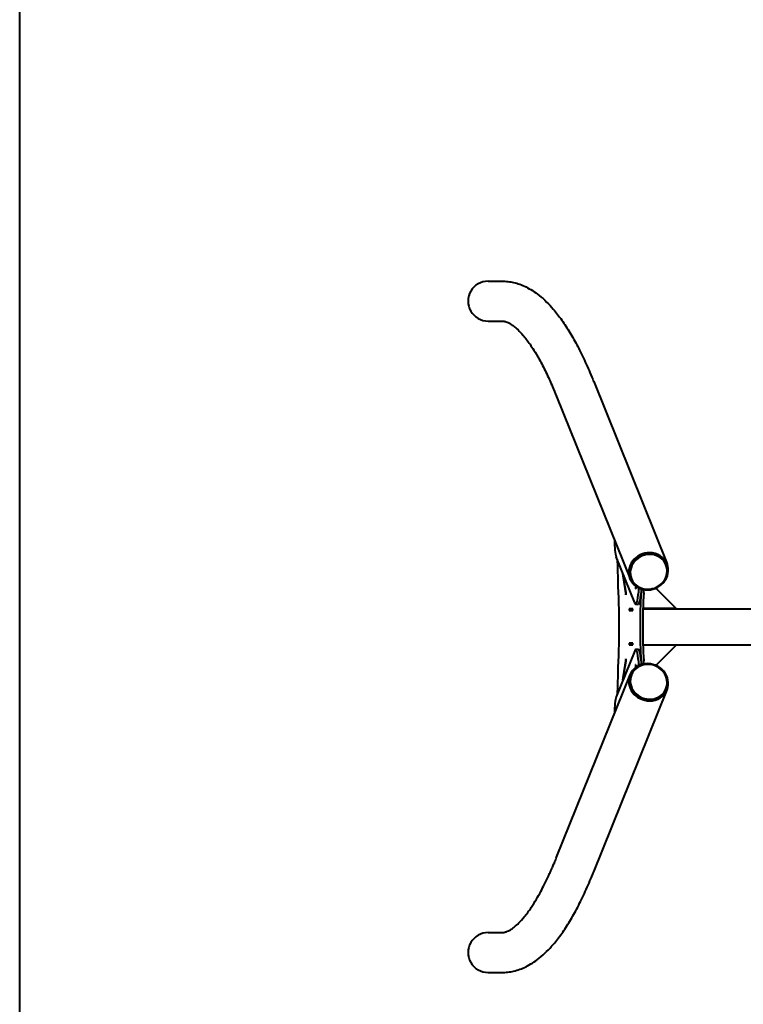
# Model space of a CAD drawing. Units: millimetres. Extents: x 94.6 to 147.6, y -148 to -77.
# Drawn here: x 94.6 to 110.7, y -121 to -99 of the extents above; entities that cross this region are included whole.
import ezdxf

# ---------------------------------------------------------------- set-up
doc = ezdxf.new("R2010")
doc.units = ezdxf.units.MM
doc.linetypes.add('K5LT_BASIC', pattern=[0])
doc.layers.add('Системный слой', color=7, linetype='Continuous')

# ---------------------------------------------------------------- blocks, each defined once
blk = doc.blocks.new('U14')
at = {"layer": 'Системный слой', "color": 143, "linetype": 'K5LT_BASIC', "lineweight": 40, "true_color": 0x33acca}
blk.add_line((94.556, -143.037), (94.556, -82.037), dxfattribs=at)
blk = doc.blocks.new('U15')
at = {"layer": 'Системный слой', "color": 143, "linetype": 'K5LT_BASIC', "lineweight": 40, "true_color": 0x33acca}
for p, q in [((105.006, -104.828), (105.307, -104.828)), ((105.006, -105.718), (105.307, -105.718)), ((107.357, -107.069), (108.993, -111.134)), ((106.531, -107.402), (108.168, -111.466)), ((108.275, -112.002), (107.861, -110.974)), ((108.965, -111.145), (108.97, -111.156)), ((108.011, -111.354), (108.004, -111.401)), ((108.004, -111.401), (108.071, -111.826)), ((108.018, -111.401), (108.004, -111.401)), ((108.078, -111.779), (108.011, -111.354)), ((108.018, -111.397), (108.018, -111.4)), ((108.038, -111.525), (108.018, -111.4)), ((108.196, -111.455), (108.2, -111.466)), ((108.745, -111.676), (109.196, -112.129)), ((108.071, -111.826), (108.078, -111.779)), ((108.15, -112.136), (108.15, -112.171)), ((108.228, -112.136), (108.15, -112.136)), ((108.15, -112.171), (108.228, -112.171)), ((108.228, -112.137), (108.151, -112.137)), ((108.151, -112.137), (108.151, -112.167)), ((108.151, -112.167), (108.228, -112.167)), ((108.21, -112.136), (108.21, -112.137)), ((108.21, -112.167), (108.21, -112.171)), ((108.228, -112.171), (108.228, -112.136)), ((108.228, -112.137), (108.228, -112.137)), ((108.228, -112.167), (108.228, -112.137)), ((108.228, -112.167), (108.228, -112.167)), ((108.297, -112.029), (108.357, -112.029)), ((108.456, -112.137), (133.74, -112.137)), ((109.196, -112.129), (108.457, -112.129)), ((109.196, -112.129), (109.196, -112.137)), ((108.275, -113.072), (107.861, -114.1)), ((108.228, -112.903), (108.15, -112.903)), ((108.15, -112.903), (108.15, -112.938)), ((108.15, -112.938), (108.228, -112.938)), ((108.228, -112.907), (108.151, -112.907)), ((108.151, -112.907), (108.151, -112.937)), ((108.151, -112.937), (108.228, -112.937)), ((108.21, -112.903), (108.21, -112.907)), ((108.21, -112.937), (108.21, -112.938)), ((108.228, -112.938), (108.228, -112.903)), ((108.228, -112.937), (108.228, -112.907)), ((108.228, -112.907), (108.228, -112.907)), ((108.228, -112.937), (108.228, -112.937)), ((108.357, -113.045), (108.297, -113.045)), ((108.456, -112.937), (133.74, -112.937)), ((109.196, -112.945), (108.457, -112.945)), ((108.745, -113.398), (109.196, -112.945)), ((109.196, -112.937), (109.196, -112.945)), ((108.071, -113.248), (108.004, -113.673)), ((108.011, -113.72), (108.078, -113.295)), ((108.078, -113.295), (108.071, -113.248)), ((106.531, -117.672), (108.168, -113.608)), ((108.018, -113.673), (108.004, -113.673)), ((108.004, -113.673), (108.011, -113.72)), ((108.038, -113.549), (108.018, -113.674)), ((108.018, -113.674), (108.018, -113.677)), ((108.196, -113.619), (108.2, -113.609)), ((107.357, -118.005), (108.993, -113.941)), ((108.965, -113.929), (108.97, -113.919)), ((105.006, -119.357), (105.307, -119.357)), ((105.006, -120.247), (105.307, -120.247))]:
    blk.add_line(p, q, dxfattribs=at)
for centre, major_axis, ratio, start_param, end_param in [((105.006, -105.273), (0.45, 0), 0.987986, 1.570796, 4.712389), ((107.883, -110.601), (0, -0.4), 0.154545, 4.726629, 5.916666), ((108.58, -111.3), (-0.413, -0.166), 0.922364, 4.300825, 6.283185), ((108.58, -111.3), (0.385, 0.155), 0.922364, 0, 3.141593), ((108.585, -111.311), (0.385, 0.155), 0.922364, 0, 3.141593), ((108.58, -111.3), (-0.413, -0.166), 0.922364, 3.141593, 4.300825), ((108.19, -110.831), (0, -2), 0.154545, -1.473008, -1.22263), ((108.58, -111.3), (-0.413, -0.166), 0.922364, 0, 3.141593), ((108.585, -111.311), (0.385, 0.155), 0.922364, 4.300825, 6.283185), ((107.464, -112.537), (0, 3), 0.154545, 4.364223, 5.060555), ((108.585, -111.311), (0.385, 0.155), 0.922364, 3.141593, 4.300825), ((108.297, -111.629), (0, 0.0625), 0.154545, 1.511226, 3.141593), ((108.297, -111.629), (0, 0.0625), 0.154545, 3.141593, 4.54455), ((108.641, -112.537), (0, -2), 0.154545, 4.264795, 4.324282), ((108.7, -112.537), (0, -2), 0.154545, 4.277479, 4.324282), ((108.416, -111.629), (0, 0.4), 0.154545, 4.324282, 4.512259), ((108.297, -111.629), (0, 0.4), 0.154545, 3.141593, 4.324282), ((108.357, -111.629), (0, 0.4), 0.154545, 3.141593, 4.324282), ((108.7, -112.537), (0, -2), 0.154545, 4.324282, 5.100496), ((108.759, -112.537), (0, -2), 0.154545, 4.324282, 5.100496), ((108.297, -111.629), (0, 0.4), 0.154545, 2.775074, 3.141593), ((108.297, -113.445), (0, 0.4), 0.154545, 0, 0.366519), ((108.297, -113.445), (0, 0.4), 0.154545, 5.100496, 6.283185), ((108.357, -113.445), (0, 0.4), 0.154545, 5.100496, 6.283185), ((108.58, -113.774), (0.413, -0.166), 0.922364, 0, 3.141593), ((108.641, -112.537), (0, -2), 0.154545, -1.18269, -1.123203), ((108.7, -112.537), (0, -2), 0.154545, -1.18269, -1.135886), ((108.416, -113.445), (0, -0.4), 0.154545, -4.512259, -4.324282), ((108.585, -113.764), (-0.385, 0.155), 0.922364, 5.123953, 6.283185), ((108.297, -113.445), (0, -0.0625), 0.154545, 3.141593, 4.771959), ((108.297, -113.445), (0, -0.0625), 0.154545, 1.738635, 3.141593), ((108.585, -113.764), (-0.385, 0.155), 0.922364, 3.141593, 5.123953), ((108.19, -114.243), (0, -2), 0.154545, 4.364223, 4.6146), ((108.58, -113.774), (0.413, -0.166), 0.922364, 3.141593, 5.123953), ((108.58, -113.774), (-0.385, 0.155), 0.922364, 0, 3.141593), ((108.585, -113.764), (-0.385, 0.155), 0.922364, 0, 3.141593), ((108.58, -113.774), (0.413, -0.166), 0.922364, 5.123953, 6.283185), ((107.883, -114.473), (0, 0.4), 0.154545, 0.366519, 1.556556), ((105.006, -119.802), (0.45, 0), 0.987986, 1.570796, 4.712389)]:
    blk.add_ellipse(centre, major_axis=major_axis, ratio=ratio, start_param=start_param, end_param=end_param, dxfattribs=at)
for points, knots in [([(105.307, -104.828), (105.308, -104.828), (105.308, -104.828), (105.308, -104.828), (105.308, -104.828), (105.309, -104.828), (105.309, -104.828), (105.31, -104.828), (105.311, -104.828), (105.313, -104.828), (105.315, -104.828), (105.319, -104.828), (105.322, -104.828), (105.331, -104.828), (105.337, -104.828), (105.354, -104.828), (105.366, -104.829), (105.4, -104.831), (105.422, -104.833), (105.487, -104.841), (105.53, -104.848), (105.618, -104.869), (105.664, -104.882), (105.756, -104.915), (105.803, -104.935), (105.897, -104.981), (105.945, -105.009), (106.044, -105.072), (106.095, -105.108), (106.2, -105.192), (106.255, -105.241), (106.359, -105.343), (106.408, -105.396), (106.521, -105.528), (106.583, -105.609), (106.707, -105.783), (106.767, -105.876), (106.885, -106.073), (106.944, -106.177), (107.058, -106.397), (107.115, -106.513), (107.226, -106.756), (107.281, -106.883), (107.343, -107.034), (107.35, -107.052), (107.357, -107.069)], [0, 0, 0, 0, 0.004792, 0.004792, 0.009715, 0.009715, 0.01943, 0.01943, 0.038729, 0.038729, 0.076798, 0.076798, 0.151882, 0.151882, 0.29994, 0.29994, 0.591837, 0.591837, 1.16719, 1.16719, 2.267258, 2.267258, 3.485553, 3.485553, 4.771744, 4.771744, 6.179066, 6.179066, 7.741775, 7.741775, 9.537764, 9.537764, 11.235774, 11.235774, 13.53252, 13.53252, 15.82633, 15.82633, 18.117831, 18.117831, 20.407489, 20.407489, 22.697148, 22.697148, 23, 23, 23, 23]), ([(105.307, -105.718), (105.313, -105.718), (105.32, -105.718), (105.329, -105.718), (105.333, -105.719), (105.337, -105.719), (105.338, -105.719), (105.339, -105.72), (105.34, -105.72), (105.342, -105.72), (105.342, -105.72), (105.344, -105.72), (105.344, -105.72), (105.346, -105.72), (105.348, -105.721), (105.351, -105.721), (105.354, -105.722), (105.362, -105.723), (105.367, -105.724), (105.382, -105.728), (105.393, -105.731), (105.419, -105.74), (105.434, -105.746), (105.468, -105.762), (105.487, -105.772), (105.53, -105.798), (105.554, -105.815), (105.608, -105.857), (105.638, -105.884), (105.707, -105.95), (105.747, -105.992), (105.836, -106.097), (105.886, -106.162), (105.965, -106.277), (105.993, -106.32), (106.062, -106.429), (106.102, -106.498), (106.192, -106.659), (106.242, -106.755), (106.342, -106.961), (106.392, -107.07), (106.472, -107.256), (106.502, -107.328), (106.531, -107.402)], [0, 0, 0, 0, 0.94413, 0.94413, 1.464581, 1.464581, 1.594694, 1.594694, 1.724807, 1.724807, 1.818575, 1.818575, 1.914523, 1.914523, 2.104239, 2.104239, 2.474949, 2.474949, 3.181478, 3.181478, 4.594536, 4.594536, 6.362781, 6.362781, 8.278094, 8.278094, 10.418214, 10.418214, 12.852237, 12.852237, 15.717626, 15.717626, 19.160335, 19.160335, 21.048089, 21.048089, 23.677996, 23.677996, 26.88174, 26.88174, 30.085485, 30.085485, 32, 32, 32, 32]), ([(105.307, -119.357), (105.318, -119.357), (105.328, -119.356), (105.349, -119.353), (105.361, -119.351), (105.384, -119.346), (105.397, -119.342), (105.426, -119.331), (105.442, -119.325), (105.477, -119.307), (105.497, -119.296), (105.541, -119.268), (105.566, -119.25), (105.623, -119.204), (105.654, -119.176), (105.726, -119.104), (105.767, -119.06), (105.859, -118.947), (105.911, -118.876), (106.004, -118.739), (106.043, -118.676), (106.114, -118.556), (106.145, -118.5), (106.233, -118.337), (106.291, -118.222), (106.354, -118.085), (106.36, -118.072), (106.378, -118.033), (106.389, -118.007), (106.404, -117.975), (106.407, -117.968), (106.412, -117.955), (106.415, -117.949), (106.421, -117.936), (106.424, -117.929), (106.43, -117.915), (106.433, -117.909), (106.442, -117.888), (106.447, -117.875), (106.465, -117.834), (106.477, -117.806), (106.503, -117.743), (106.517, -117.708), (106.531, -117.672)], [0, 0, 0, 0, 1.590324, 1.590324, 3.208535, 3.208535, 4.881464, 4.881464, 6.675913, 6.675913, 8.618278, 8.618278, 10.802918, 10.802918, 13.292804, 13.292804, 16.231755, 16.231755, 19.778372, 19.778372, 22.384651, 22.384651, 24.396427, 24.396427, 28.079295, 28.079295, 28.469278, 28.469278, 29.208311, 29.208311, 29.393069, 29.393069, 29.577827, 29.577827, 29.766253, 29.766253, 29.953213, 29.953213, 30.327132, 30.327132, 31.074238, 31.074238, 32, 32, 32, 32]), ([(105.307, -120.247), (105.308, -120.247), (105.308, -120.247), (105.308, -120.247), (105.308, -120.247), (105.309, -120.247), (105.309, -120.247), (105.31, -120.247), (105.311, -120.247), (105.313, -120.247), (105.315, -120.247), (105.319, -120.246), (105.322, -120.246), (105.331, -120.246), (105.337, -120.246), (105.354, -120.246), (105.366, -120.245), (105.4, -120.243), (105.422, -120.241), (105.487, -120.233), (105.53, -120.226), (105.618, -120.205), (105.664, -120.192), (105.756, -120.159), (105.803, -120.139), (105.897, -120.093), (105.945, -120.065), (106.044, -120.003), (106.095, -119.966), (106.2, -119.882), (106.255, -119.833), (106.359, -119.731), (106.408, -119.678), (106.521, -119.546), (106.583, -119.465), (106.707, -119.291), (106.767, -119.198), (106.885, -119.001), (106.944, -118.897), (107.058, -118.677), (107.115, -118.562), (107.226, -118.318), (107.281, -118.191), (107.343, -118.04), (107.35, -118.022), (107.357, -118.005)], [0, 0, 0, 0, 0.004792, 0.004792, 0.009715, 0.009715, 0.01943, 0.01943, 0.038729, 0.038729, 0.076798, 0.076798, 0.151882, 0.151882, 0.29994, 0.29994, 0.591837, 0.591837, 1.16719, 1.16719, 2.267258, 2.267258, 3.485553, 3.485553, 4.771745, 4.771745, 6.179066, 6.179066, 7.741775, 7.741775, 9.537764, 9.537764, 11.235774, 11.235774, 13.53252, 13.53252, 15.82633, 15.82633, 18.117831, 18.117831, 20.407489, 20.407489, 22.697148, 22.697148, 23, 23, 23, 23])]:
    blk.add_open_spline(points, degree=3, knots=knots, dxfattribs=at)
blk = doc.blocks.new('U13')
at = {"layer": 'Системный слой'}
for name in ['U14', 'U15']:
    blk.add_blockref(name, (0, 0), dxfattribs=at)

msp = doc.modelspace()

# ---------------------------------------------------------------- block references
at = {"layer": 'Системный слой'}
msp.add_blockref('U13', (0, 0), dxfattribs=at)

doc.saveas('drawing.dxf')
